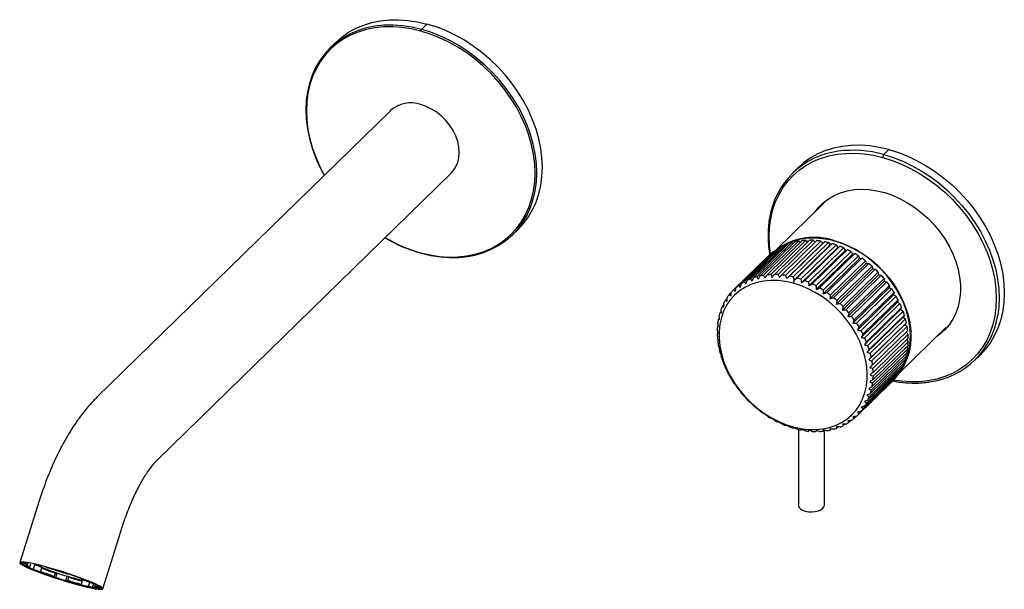
# Paper-space layout '_Trimetric' of a CAD drawing. Units: millimetres. Extents: x -94 to 132, y 43 to 174.
import ezdxf

# ---------------------------------------------------------------- set-up
doc = ezdxf.new("R2010")
doc.units = ezdxf.units.MM

psp = doc.layouts.new('_Trimetric')

# ---------------------------------------------------------------- linework, layer by layer
at = {"color": 7, "linetype": 'Continuous', "lineweight": 25}
for p, q in [((-0.47, 172.8), (-1.73, 171.57)), ((-21.42, 168.56), (-22.68, 167.33)), ((-8.85, 152.88), (-76.26, 87.08)), ((104.5, 142.82), (105.66, 143.96)), ((-62.29, 72.77), (5.12, 138.57)), ((84.71, 139.71), (83.54, 138.58)), ((90.83, 131.72), (79.97, 121.12)), ((19.23, 124.39), (20.49, 125.62)), ((82.64, 122.39), (74.57, 114.51)), ((83.4, 122.63), (75.32, 114.75)), ((84.17, 122.82), (76.09, 114.94)), ((84.97, 122.97), (76.89, 115.09)), ((85.77, 123.07), (77.7, 115.19)), ((86.61, 123.14), (78.53, 115.25)), ((87.44, 123.15), (79.37, 115.27)), ((88.3, 123.13), (80.23, 115.25)), ((89.16, 123.06), (81.08, 115.18)), ((90.03, 122.95), (81.96, 115.07)), ((82.2, 114.33), (90.51, 122.44)), ((90.9, 122.8), (82.83, 114.92)), ((83.4, 122.63), (83.76, 122.42)), ((91.79, 122.6), (83.71, 114.72)), ((92.66, 122.36), (84.59, 114.48)), ((84.97, 122.97), (85.38, 122.69)), ((86.61, 123.14), (87.06, 122.78)), ((88.3, 123.13), (88.78, 122.69)), ((90.03, 122.95), (90.51, 122.44)), ((90.51, 122.44), (90.9, 122.8)), ((91.79, 122.6), (92.22, 122.06)), ((92.22, 122.06), (92.66, 122.36)), ((78.66, 120.15), (70.59, 112.27)), ((79.25, 120.62), (71.18, 112.74)), ((79.87, 121.05), (71.8, 113.17)), ((80.53, 121.45), (72.45, 113.57)), ((81.2, 121.8), (73.13, 113.92)), ((81.91, 122.12), (73.84, 114.24)), ((79.25, 120.62), (79.39, 120.58)), ((80.53, 121.45), (80.75, 121.37)), ((81.02, 121.62), (80.73, 121.43)), ((81.91, 122.12), (82.22, 121.98)), ((83.92, 113.95), (92.22, 122.06)), ((93.54, 122.08), (85.47, 114.2)), ((85.63, 113.4), (93.93, 121.51)), ((94.41, 121.76), (86.34, 113.88)), ((95.29, 121.4), (87.21, 113.52)), ((87.32, 112.7), (95.63, 120.8)), ((96.14, 121), (88.07, 113.12)), ((97, 120.56), (88.93, 112.68)), ((88.99, 111.84), (97.29, 119.95)), ((97.84, 120.08), (89.76, 112.2)), ((93.54, 122.08), (93.93, 121.51)), ((93.93, 121.51), (94.41, 121.76)), ((95.29, 121.4), (95.63, 120.8)), ((95.63, 120.8), (96.14, 121)), ((97, 120.56), (97.29, 119.95)), ((97.29, 119.95), (97.84, 120.08)), ((78.08, 119.62), (70, 111.74)), ((78.11, 119.64), (70.03, 111.76)), ((78.11, 119.64), (78.14, 119.64)), ((98.67, 119.57), (90.6, 111.69)), ((90.6, 110.84), (98.91, 118.95)), ((99.48, 119.02), (91.4, 111.14)), ((92.15, 109.71), (100.46, 117.82)), ((100.28, 118.44), (92.2, 110.56)), ((101.05, 117.83), (92.97, 109.95)), ((98.67, 119.57), (98.91, 118.95)), ((98.91, 118.95), (99.48, 119.02)), ((100.28, 118.44), (100.46, 117.82)), ((100.46, 117.82), (101.05, 117.83)), ((93.62, 108.46), (101.93, 116.57)), ((101.81, 117.19), (93.73, 109.3)), ((102.53, 116.52), (94.46, 108.64)), ((103.24, 115.81), (95.17, 107.93)), ((101.81, 117.19), (101.93, 116.57)), ((101.93, 116.57), (102.53, 116.52)), ((103.24, 115.81), (103.3, 115.2)), ((83.92, 113.95), (83.68, 113.29)), ((95, 107.09), (103.3, 115.2)), ((103.92, 115.09), (95.84, 107.21)), ((96.27, 105.63), (104.57, 113.74)), ((104.57, 114.34), (96.5, 106.46)), ((105.19, 113.57), (97.12, 105.69)), ((103.3, 115.2), (103.92, 115.09)), ((104.57, 114.34), (104.57, 113.74)), ((104.57, 113.74), (105.19, 113.57)), ((69.49, 111.11), (69.02, 110.65)), ((97.42, 104.09), (105.73, 112.2)), ((105.79, 112.78), (97.71, 104.9)), ((106.34, 111.97), (98.27, 104.09)), ((106.87, 111.14), (98.79, 103.26)), ((105.79, 112.78), (105.73, 112.2)), ((105.73, 112.2), (106.34, 111.97)), ((106.87, 111.14), (106.75, 110.58)), ((68.55, 109.79), (68.15, 109.4)), ((98.44, 102.48), (106.75, 110.58)), ((107.35, 110.3), (99.28, 102.42)), ((99.32, 100.81), (107.63, 108.92)), ((107.81, 109.44), (99.73, 101.56)), ((108.22, 108.59), (100.14, 100.71)), ((106.75, 110.58), (107.35, 110.3)), ((107.81, 109.44), (107.63, 108.92)), ((107.63, 108.92), (108.22, 108.59)), ((67.17, 106.85), (66.89, 106.57)), ((67.78, 108.36), (67.44, 108.04)), ((100.05, 99.11), (108.36, 107.22)), ((108.6, 107.71), (100.52, 99.83)), ((108.93, 106.83), (100.86, 98.95)), ((108.6, 107.71), (108.36, 107.22)), ((108.36, 107.22), (108.93, 106.83)), ((66.75, 105.25), (66.5, 105.01)), ((100.63, 97.39), (108.94, 105.5)), ((109.23, 105.95), (101.16, 98.07)), ((109.48, 105.07), (101.41, 97.19)), ((109.7, 104.18), (101.62, 96.3)), ((109.23, 105.95), (108.94, 105.5)), ((108.94, 105.5), (109.48, 105.07)), ((109.7, 104.18), (109.35, 103.77)), ((66.42, 101.86), (66.24, 101.69)), ((66.5, 103.58), (66.29, 103.38)), ((101.05, 95.67), (109.35, 103.77)), ((109.87, 103.3), (101.79, 95.42)), ((110, 102.42), (101.92, 94.54)), ((107.8, 92.38), (118.77, 103.09)), ((109.35, 103.77), (109.87, 103.3)), ((109.62, 102.05), (110.08, 101.55)), ((66.53, 100.1), (66.37, 99.95)), ((110.08, 101.55), (102.01, 93.67)), ((110.13, 100.68), (102.05, 92.8)), ((110.13, 99.84), (102.05, 91.96)), ((109.74, 100.31), (110.13, 99.84)), ((109.87, 97.36), (101.79, 89.48)), ((110, 98.17), (101.92, 90.29)), ((110.08, 98.99), (102.01, 91.11)), ((109.69, 98.61), (110, 98.17)), ((109.23, 95.06), (101.16, 87.18)), ((109.48, 95.8), (101.41, 87.92)), ((109.7, 96.58), (101.62, 88.7)), ((109.07, 95.4), (109.23, 95.06)), ((109.47, 96.97), (109.7, 96.58)), ((125.45, 95.64), (126.62, 96.78)), ((108.22, 92.97), (100.14, 85.09)), ((108.6, 93.64), (100.52, 85.76)), ((108.93, 94.34), (100.86, 86.46)), ((108.17, 92.93), (107.78, 92.44)), ((108.49, 93.91), (108.6, 93.64)), ((98.29, 82.75), (106.37, 90.63)), ((106.87, 91.15), (98.79, 83.27)), ((107.35, 91.73), (99.28, 83.85)), ((107.81, 92.34), (99.73, 84.46)), ((106.85, 91.24), (106.87, 91.15)), ((107.75, 92.52), (107.81, 92.34)), ((96.93, 81.74), (96.5, 81.32)), ((98.22, 82.72), (97.71, 82.22)), ((83.68, 80.29), (83.92, 80.09)), ((84.88, 79.7), (84.88, 62.32)), ((87.38, 79.47), (87.21, 79.31)), ((89.12, 79.41), (88.93, 79.22)), ((90.82, 79.52), (90.6, 79.3)), ((90.88, 62.32), (90.88, 79.51)), ((92.46, 79.81), (92.2, 79.55)), ((94.04, 80.28), (93.73, 79.98)), ((95.53, 80.92), (95.17, 80.57)), ((-89.54, 63.29), (-94.01, 49.14)), ((-74.94, 43.12), (-70.47, 57.26)), ((-93.22, 49.15), (-93.29, 48.91)), ((-93.17, 48.7), (-92.27, 48.46)), ((-93.15, 49.01), (-93.1, 49.15)), ((-92.25, 48.69), (-93.15, 49.01)), ((-92.27, 48.46), (-92.08, 49.03)), ((-92.25, 48.69), (-92.13, 49.04)), ((-91.74, 47.89), (-91.45, 48.83)), ((-91.74, 47.89), (-90.84, 47.65)), ((-90.84, 47.65), (-90.55, 48.54)), ((-89.1, 48.23), (-89.47, 48.43)), ((-89.21, 46.97), (-88.91, 47.92)), ((-89.1, 48.23), (-89.06, 48.37)), ((-89.59, 47), (-89.21, 46.97)), ((-86.08, 45.75), (-85.78, 46.7)), ((-86.08, 45.75), (-85.7, 45.72)), ((-85.56, 47.26), (-85.93, 47.47)), ((-85.78, 46.7), (-85.4, 46.67)), ((-85.7, 45.72), (-85.4, 46.67)), ((-83.38, 44.99), (-83.08, 45.94)), ((-83.25, 46.54), (-82.86, 46.51)), ((-82.71, 45.73), (-83.08, 45.94)), ((-83.01, 44.78), (-82.71, 45.73)), ((-79.73, 45.29), (-79.69, 45.43)), ((-79.73, 45.29), (-79.35, 45.26)), ((-83.01, 44.78), (-83.38, 44.99)), ((-79.84, 44.03), (-79.54, 44.98)), ((-79.47, 43.82), (-79.84, 44.03)), ((-78.19, 43.68), (-77.91, 44.55)), ((-77.29, 43.36), (-78.19, 43.68)), ((-78.11, 44.61), (-77.2, 44.36)), ((-77.29, 43.36), (-76.99, 44.31)), ((-77.2, 44.36), (-77.18, 44.42)), ((-76.99, 44.31), (-77.19, 44.38)), ((-76.92, 44.29), (-76.99, 44.31)), ((-76.7, 43.57), (-76.64, 43.75)), ((-75.8, 43.25), (-76.7, 43.57)), ((-76.68, 43.8), (-76.57, 44.13)), ((-76.68, 43.8), (-75.77, 43.55)), ((-75.77, 43.55), (-75.73, 43.68)), ((-75.65, 43.34), (-75.58, 43.58))]:
    psp.add_line(p, q, dxfattribs=at)
at = {"color": 7, "linetype": 'Continuous', "lineweight": 25, "flags": 128}
for points in [[(-1.73, 171.57), (-3.92, 172.08), (-6.09, 172.41), (-8.24, 172.56), (-10.34, 172.52), (-12.38, 172.3), (-14.35, 171.91), (-16.24, 171.33), (-18.02, 170.58), (-19.7, 169.66), (-21.25, 168.58), (-22.66, 167.34), (-23.94, 165.96), (-25.06, 164.44), (-26.02, 162.79), (-26.82, 161.03), (-27.45, 159.16), (-27.9, 157.2), (-28.17, 155.17), (-28.26, 153.07), (-28.17, 150.92), (-27.9, 148.74), (-27.45, 146.54), (-26.82, 144.33), (-26.02, 142.13), (-25.06, 139.96), (-24.06, 138.04)], [(-1.87, 171.18), (-4.04, 171.68), (-6.19, 172.01), (-8.32, 172.15), (-10.4, 172.12), (-12.42, 171.9), (-14.37, 171.51), (-16.23, 170.94), (-18, 170.2), (-19.66, 169.29), (-21.19, 168.22), (-22.6, 166.99), (-23.86, 165.62), (-24.97, 164.12), (-25.92, 162.49), (-26.71, 160.74), (-27.33, 158.89), (-27.78, 156.95), (-28.04, 154.94), (-28.13, 152.86), (-28.04, 150.73), (-27.78, 148.57), (-27.33, 146.39), (-26.71, 144.21), (-25.92, 142.03), (-24.97, 139.88), (-24.02, 138.07)], [(-21.42, 168.56), (-21.4, 168.57), (-19.99, 169.81), (-18.44, 170.89), (-16.76, 171.81), (-14.98, 172.56), (-13.09, 173.14), (-11.12, 173.53), (-9.08, 173.75), (-6.98, 173.79), (-4.83, 173.64), (-2.66, 173.31), (-0.47, 172.8)], [(20.49, 125.62), (21.75, 126.99), (22.87, 128.51), (23.83, 130.16), (24.63, 131.92), (25.25, 133.79), (25.7, 135.74), (25.98, 137.78), (26.07, 139.88), (25.98, 142.03), (25.7, 144.21), (25.25, 146.41), (24.63, 148.62), (23.83, 150.82), (22.87, 152.99), (21.75, 155.12), (20.47, 157.19), (19.05, 159.2), (17.5, 161.12), (15.83, 162.95), (14.05, 164.67), (12.16, 166.27), (10.19, 167.74), (8.15, 169.07), (6.05, 170.25), (3.9, 171.27), (1.72, 172.12), (-0.47, 172.8)], [(-1.87, 120.26), (0.3, 119.76), (2.46, 119.44), (4.58, 119.29), (6.66, 119.33), (8.68, 119.54), (10.64, 119.94), (12.5, 120.51), (14.27, 121.25), (15.92, 122.16), (17.46, 123.23), (18.86, 124.45), (20.12, 125.82), (21.23, 127.33), (22.19, 128.96), (22.98, 130.7), (23.6, 132.55), (24.04, 134.49), (24.31, 136.51), (24.4, 138.58), (24.31, 140.71), (24.04, 142.87), (23.6, 145.05), (22.98, 147.24), (22.19, 149.41), (21.23, 151.56), (20.12, 153.67), (18.86, 155.73), (17.46, 157.71), (15.92, 159.62), (14.27, 161.43), (12.5, 163.13), (10.64, 164.71), (8.68, 166.17), (6.66, 167.48), (4.58, 168.65), (2.46, 169.66), (0.3, 170.5), (-1.87, 171.18)], [(-1.73, 120.14), (0.46, 119.64), (2.64, 119.31), (4.79, 119.16), (6.89, 119.2), (8.93, 119.41), (10.9, 119.81), (12.79, 120.39), (14.57, 121.14), (16.24, 122.06), (17.79, 123.14), (19.21, 124.37), (20.49, 125.76), (21.61, 127.28), (22.57, 128.93), (23.37, 130.69), (23.99, 132.56), (24.44, 134.51), (24.72, 136.55), (24.81, 138.65), (24.72, 140.8), (24.44, 142.98), (23.99, 145.18), (23.37, 147.39), (22.57, 149.59), (21.61, 151.76), (20.49, 153.89), (19.21, 155.96), (17.79, 157.97), (16.24, 159.89), (14.57, 161.72), (12.79, 163.44), (10.9, 165.04), (8.93, 166.51), (6.89, 167.84), (4.79, 169.02), (2.64, 170.04), (0.46, 170.89), (-1.73, 171.57)], [(5.12, 138.57), (5.57, 139.07), (6.18, 139.98), (6.62, 141), (6.89, 142.12), (6.98, 143.32), (6.89, 144.56), (6.62, 145.83), (6.18, 147.1), (5.57, 148.33), (4.82, 149.52), (3.92, 150.63), (2.91, 151.63), (1.81, 152.52), (0.62, 153.27), (-0.61, 153.86), (-1.87, 154.29)], [(105.66, 143.96), (103.47, 144.47), (101.3, 144.8), (99.15, 144.94), (97.05, 144.91), (95.01, 144.69), (93.04, 144.29), (91.15, 143.72), (89.37, 142.97), (87.69, 142.05), (86.14, 140.97), (84.73, 139.73), (84.71, 139.71)], [(78.49, 119.98), (78.26, 121.86), (78.17, 123.97), (78.26, 126.03), (78.53, 128.03), (78.97, 129.96), (79.59, 131.8), (80.37, 133.53), (81.32, 135.15), (82.42, 136.65), (83.67, 138.01), (85.07, 139.22), (86.59, 140.28), (88.24, 141.19), (89.99, 141.93), (91.85, 142.49), (93.78, 142.88), (95.79, 143.1), (97.86, 143.13), (99.97, 142.99), (102.11, 142.66), (104.26, 142.17)], [(104.5, 142.82), (106.69, 142.14), (108.86, 141.28), (111.01, 140.26), (113.11, 139.09), (115.15, 137.76), (117.12, 136.29), (119.01, 134.69), (120.79, 132.97), (122.47, 131.14), (124.02, 129.22), (125.43, 127.21), (126.71, 125.13), (127.83, 123), (128.79, 120.83), (129.59, 118.64), (130.22, 116.43), (130.67, 114.23), (130.94, 112.04), (131.03, 109.9), (130.94, 107.8), (130.7, 105.96)], [(105.66, 143.96), (107.85, 143.28), (110.03, 142.42), (112.18, 141.4), (114.28, 140.23), (116.32, 138.9), (118.29, 137.43), (120.18, 135.83), (121.96, 134.11), (123.63, 132.28), (125.18, 130.36), (126.6, 128.35), (127.88, 126.27), (129, 124.14), (129.96, 121.97), (130.76, 119.77), (131.38, 117.57), (131.83, 115.37), (132.11, 113.18), (132.2, 111.03), (132.11, 108.94), (131.83, 106.9), (131.38, 104.94), (130.76, 103.08), (129.96, 101.31), (129, 99.66), (127.88, 98.14), (126.62, 96.78)], [(104.26, 142.17), (106.42, 141.49), (108.56, 140.65), (110.67, 139.65), (112.73, 138.49), (114.74, 137.19), (116.68, 135.74), (118.53, 134.17), (120.29, 132.48), (121.93, 130.68), (123.46, 128.79), (124.85, 126.81), (126.11, 124.77), (127.21, 122.68), (128.16, 120.54), (128.94, 118.38), (129.56, 116.21), (130, 114.05), (130.26, 111.9), (130.35, 109.79), (130.26, 107.72), (130, 105.72), (129.56, 103.8), (128.94, 101.96), (128.16, 100.23), (127.21, 98.61), (126.11, 97.11), (124.85, 95.75), (123.46, 94.54), (121.93, 93.47), (120.29, 92.57), (118.53, 91.83), (116.68, 91.27), (114.74, 90.87), (112.73, 90.66), (110.67, 90.63), (108.56, 90.77), (106.75, 91.03)], [(88.76, 129.69), (89.5, 130.64), (90.58, 131.73), (91.79, 132.66), (93.12, 133.44), (94.57, 134.06), (96.11, 134.5), (97.74, 134.77), (99.42, 134.86), (101.16, 134.77), (102.93, 134.51), (104.71, 134.07), (106.48, 133.46), (108.24, 132.68), (109.95, 131.75), (111.61, 130.66), (113.2, 129.45), (114.69, 128.1), (116.08, 126.65), (117.36, 125.1), (118.5, 123.46), (119.51, 121.76), (120.36, 120.02), (121.05, 118.24), (121.58, 116.45), (121.93, 114.66), (122.11, 112.89), (122.11, 111.17), (121.93, 109.5), (121.58, 107.9), (121.05, 106.39), (120.36, 104.99), (119.51, 103.71), (118.5, 102.55), (117.36, 101.54), (116.69, 101.06)], [(89.11, 130.03), (89.85, 130.99), (90.33, 131.5)], [(108.57, 93.72), (108.7, 93.93), (109.42, 95.28), (109.98, 96.74), (110.37, 98.28), (110.59, 99.91), (110.63, 101.6), (110.5, 103.33), (110.2, 105.08), (109.72, 106.84), (109.08, 108.6), (108.28, 110.33), (107.33, 112.01), (106.24, 113.64), (105.02, 115.18), (103.67, 116.64), (102.23, 117.99), (100.69, 119.22), (99.07, 120.32), (97.4, 121.27), (95.68, 122.08), (93.94, 122.72), (92.19, 123.2), (90.44, 123.5), (88.73, 123.63), (87.05, 123.59), (85.44, 123.36), (83.9, 122.97), (82.45, 122.41), (81.73, 122.04)], [(93.06, 123.09), (94.82, 122.53), (96.57, 121.8), (98.28, 120.91), (99.93, 119.88), (101.52, 118.7), (103.03, 117.4), (104.43, 115.99), (105.73, 114.48), (106.89, 112.88), (107.92, 111.21), (108.8, 109.49), (109.53, 107.73), (110.09, 105.96), (110.48, 104.19), (110.7, 102.43), (110.75, 100.71), (110.61, 99.04), (110.31, 97.44), (109.83, 95.93), (109.19, 94.51), (108.38, 93.21), (108.27, 93.05)], [(-1.73, 120.14), (-1.75, 120.12), (-1.78, 120.11), (-1.8, 120.11), (-1.83, 120.12), (-1.84, 120.14), (-1.86, 120.18), (-1.86, 120.22), (-1.87, 120.26)], [(83.68, 113.29), (81.96, 113.67), (80.26, 113.88), (78.59, 113.92), (76.97, 113.78), (75.42, 113.46), (73.96, 112.98), (72.59, 112.32), (71.34, 111.51), (70.22, 110.55), (69.23, 109.45), (68.4, 108.21), (67.72, 106.86), (67.2, 105.41), (66.85, 103.86), (66.68, 102.25), (66.68, 100.58), (66.85, 98.87), (67.2, 97.13), (67.72, 95.4), (68.4, 93.68), (69.23, 91.99), (70.22, 90.35), (71.34, 88.78), (72.59, 87.28), (73.96, 85.89), (75.42, 84.61), (76.97, 83.45), (78.59, 82.43), (80.26, 81.56), (81.96, 80.84), (83.68, 80.29)], [(83.68, 80.29), (85.4, 79.91), (87.11, 79.7), (88.78, 79.66), (90.4, 79.8), (91.94, 80.12), (93.41, 80.6), (94.77, 81.26), (96.02, 82.07), (97.15, 83.03), (98.13, 84.14), (98.97, 85.37), (99.65, 86.72), (100.16, 88.18), (100.51, 89.72), (100.69, 91.33), (100.69, 93.01), (100.51, 94.72), (100.16, 96.45), (99.65, 98.18), (98.97, 99.9), (98.13, 101.59), (97.15, 103.23), (96.02, 104.81), (94.77, 106.3), (93.41, 107.69), (91.94, 108.97), (90.4, 110.13), (88.78, 111.15), (87.11, 112.02), (85.4, 112.74), (83.68, 113.29)], [(118.55, 102.6), (117.71, 101.88), (117.04, 101.41)], [(84.88, 62.32), (84.88, 62.26), (85.02, 61.86), (85.34, 61.49), (85.84, 61.18), (86.48, 60.95), (87.22, 60.81), (88, 60.77), (88.77, 60.84), (89.48, 61.01), (90.08, 61.27), (90.54, 61.6), (90.81, 61.97), (90.88, 62.32)], [(-88.05, 48.15), (-89.27, 48.47), (-90.39, 48.74), (-91.4, 48.96), (-92.26, 49.13), (-92.97, 49.23), (-93.5, 49.27), (-93.84, 49.24), (-94, 49.15), (-93.97, 49), (-93.73, 48.79), (-93.32, 48.53), (-92.72, 48.22), (-91.95, 47.87), (-91.03, 47.48), (-89.98, 47.06), (-88.81, 46.62), (-87.56, 46.18), (-86.25, 45.73), (-84.89, 45.29), (-83.53, 44.87), (-82.19, 44.47), (-80.9, 44.11)], [(-93.54, 48.82), (-93.61, 48.9), (-93.64, 49.04), (-93.62, 49.07)], [(-75.5, 43.12), (-75.79, 43.11), (-76.3, 43.14), (-76.97, 43.24), (-77.81, 43.4), (-78.77, 43.61), (-79.85, 43.87), (-81.03, 44.18), (-82.28, 44.53), (-83.57, 44.91), (-84.88, 45.32), (-86.18, 45.74), (-87.45, 46.17), (-88.65, 46.6), (-89.77, 47.02), (-90.79, 47.42), (-91.67, 47.8), (-92.41, 48.14), (-92.98, 48.44), (-93.39, 48.69), (-93.54, 48.82)], [(-93.34, 49.15), (-93.27, 49.02), (-93.26, 49.02)], [(-93.15, 49.01), (-93.21, 48.99), (-93.26, 48.96), (-93.28, 48.93), (-93.3, 48.9), (-93.29, 48.86), (-93.27, 48.81), (-93.23, 48.76), (-93.17, 48.7)], [(-92.51, 48.52), (-91.94, 48.24), (-91.68, 48.11)], [(-92.27, 48.46), (-92.3, 48.5), (-92.33, 48.53), (-92.34, 48.57), (-92.34, 48.6), (-92.33, 48.63), (-92.32, 48.65), (-92.29, 48.67), (-92.25, 48.69)], [(-80.9, 44.11), (-79.67, 43.79), (-78.55, 43.51), (-77.55, 43.29), (-76.68, 43.13), (-75.98, 43.03), (-75.45, 42.99), (-75.1, 43.01), (-74.94, 43.1), (-74.98, 43.25), (-75.21, 43.46), (-75.63, 43.72), (-76.23, 44.04), (-76.99, 44.39), (-77.91, 44.78), (-78.96, 45.2), (-80.13, 45.63), (-81.38, 46.08), (-82.7, 46.53), (-84.05, 46.97), (-85.41, 47.39), (-86.75, 47.79), (-88.05, 48.15)], [(-87.91, 48.07), (-86.67, 47.72), (-85.38, 47.34), (-84.07, 46.94), (-82.76, 46.51), (-81.5, 46.08), (-80.29, 45.65), (-79.17, 45.23), (-78.16, 44.83), (-77.27, 44.46), (-76.54, 44.11), (-75.96, 43.81), (-75.56, 43.56), (-75.33, 43.36), (-75.29, 43.28)], [(-77.22, 43.57), (-76.68, 43.49), (-76.36, 43.45)], [(-76.68, 43.8), (-76.64, 43.76), (-76.62, 43.72), (-76.61, 43.69), (-76.6, 43.66), (-76.61, 43.63), (-76.63, 43.61), (-76.66, 43.59), (-76.7, 43.57)], [(-75.77, 43.55), (-75.71, 43.5), (-75.68, 43.45), (-75.65, 43.4), (-75.65, 43.36), (-75.66, 43.32), (-75.69, 43.29), (-75.73, 43.27), (-75.8, 43.25)], [(-75.62, 43.44), (-75.49, 43.5), (-75.48, 43.5)], [(-75.29, 43.28), (-75.3, 43.22), (-75.45, 43.13), (-75.5, 43.12)]]:
    psp.add_lwpolyline(points, dxfattribs=at)
at = {"color": 7, "linetype": 'Continuous', "lineweight": 25}
for centre, radius, start, end in [((-1.25, 171.18), 0.613, 140.5129, 180.3434), ((-4.17, 147.7), 6.99, 70.7938, 132.1163), ((96.3, 125.5), 18.22, 97.1316, 171.3231), ((97.42, 117.81), 25.99, 74.2042, 97.4765), ((105.29, 142.17), 1.02, 140.5129, 180.3434), ((7.31, 152.78), 33.86, 239.0897, 254.5244), ((7.07, 152.55), 33.5, 239.2593, 254.5269), ((88.54, 108.94), 14.86, 72.2794, 122.6324), ((86.97, 109.74), 13.37, 105.4769, 108.879), ((87.2, 108.77), 14.37, 98.9492, 102.1919), ((87.35, 107.6), 15.55, 92.7513, 95.8273), ((87.38, 106.27), 16.89, 86.8824, 89.7943), ((87.27, 104.83), 18.33, 81.3264, 84.0838), ((87.01, 103.37), 19.82, 76.0565, 78.6738), ((86.62, 101.93), 21.3, 71.0397, 73.5342), ((86.26, 111.23), 11.71, 126.7162, 130.4324), ((86.43, 110.97), 12.03, 119.4173, 123.0683), ((86.69, 110.48), 12.59, 112.3143, 115.8569), ((86.14, 100.61), 22.71, 66.24, 68.6299), ((85.6, 99.45), 23.99, 61.6199, 63.9242), ((85.07, 98.51), 25.07, 57.1421, 59.3794), ((84.6, 97.81), 25.91, 52.7698, 54.9586), ((84.26, 97.37), 26.46, 48.467, 50.6253), ((84.1, 97.2), 26.7, 44.1985, 46.344), ((78.36, 103.09), 12.03, 119.4173, 123.0683), ((78.62, 102.6), 12.59, 112.3143, 115.8569), ((78.89, 101.86), 13.37, 105.4769, 108.879), ((79.13, 100.89), 14.37, 98.9492, 102.1919), ((79.28, 99.72), 15.55, 92.7513, 95.8273), ((79.31, 98.39), 16.89, 86.8824, 89.7943), ((79.2, 96.95), 18.33, 81.3264, 84.0838), ((78.94, 95.48), 19.82, 76.0564, 78.6738), ((78.55, 94.05), 21.3, 71.0397, 73.5342), ((78.06, 92.73), 22.71, 66.24, 68.6299), ((77.53, 91.57), 23.99, 61.6199, 63.9242), ((84.17, 97.26), 26.61, 39.929, 42.0793), ((84.49, 97.52), 26.2, 35.6237, 37.7964), ((78.14, 103.4), 11.65, 134.1205, 137.8512), ((78.18, 103.35), 11.71, 126.7162, 130.4324), ((76.99, 90.63), 25.07, 57.1421, 59.3794), ((76.53, 89.93), 25.91, 52.7698, 54.9586), ((85.08, 97.92), 25.49, 31.247, 33.4601), ((78.64, 103.06), 12.25, 148.8337, 152.4403), ((78.28, 103.29), 11.83, 141.5275, 145.2201), ((76.19, 89.49), 26.46, 48.4671, 50.6253), ((76.03, 89.32), 26.7, 44.1985, 46.344), ((85.92, 98.41), 24.51, 26.7629, 29.0346), ((87, 98.93), 23.31, 22.1347, 24.4835), ((80.07, 102.49), 13.8, 162.7996, 166.1311), ((79.23, 102.77), 12.91, 155.948, 159.4301), ((76.09, 89.38), 26.61, 39.929, 42.0793), ((88.27, 99.41), 21.95, 17.3251, 19.7699), ((81.13, 102.26), 14.89, 169.3431, 172.5105), ((76.41, 89.64), 26.2, 35.6237, 37.7964), ((77, 90.04), 25.49, 31.247, 33.4601), ((89.67, 99.81), 20.49, 12.2966, 14.856), ((112.69, 108.71), 18.22, 277.1316, 351.3231), ((82.38, 102.13), 16.14, 175.5574, 178.5582), ((77.85, 90.53), 24.51, 26.7629, 29.0346), ((91.14, 100.1), 19, 7.0132, 9.7052), ((83.77, 102.13), 17.53, 181.4422, 184.2826), ((85.23, 102.27), 19, 187.0132, 189.7052), ((78.93, 91.04), 23.31, 22.1347, 24.4835), ((92.6, 100.24), 17.53, 1.4422, 4.2826), ((93.99, 100.24), 16.14, 355.5574, 358.5582), ((86.7, 102.56), 20.49, 192.2966, 194.856), ((80.2, 91.53), 21.95, 17.3251, 19.7699), ((95.24, 100.11), 14.89, 349.3431, 352.5105), ((88.1, 102.96), 21.95, 197.3251, 199.7699), ((81.6, 91.93), 20.49, 12.2966, 14.856), ((83.07, 92.22), 19, 7.0132, 9.7052), ((97.14, 99.6), 12.91, 335.948, 339.4301), ((96.3, 99.88), 13.8, 342.7996, 346.1311), ((89.37, 103.45), 23.31, 202.1347, 204.4835), ((90.45, 103.96), 24.51, 206.7629, 209.0346), ((84.53, 92.36), 17.53, 1.4422, 4.2826), ((97.74, 99.31), 12.25, 328.8337, 332.4403), ((91.29, 104.45), 25.49, 211.247, 213.4601), ((85.92, 92.36), 16.14, 355.5574, 358.5582), ((98.23, 98.97), 11.65, 314.1205, 317.8512), ((98.09, 99.08), 11.83, 321.5275, 325.2201), ((91.88, 104.86), 26.2, 215.6237, 217.7964), ((88.23, 92), 13.8, 342.7996, 346.1311), ((87.16, 92.23), 14.89, 349.3431, 352.5105), ((92.2, 105.11), 26.61, 219.929, 222.0793), ((92.27, 105.17), 26.7, 224.1985, 226.344), ((89.06, 91.72), 12.91, 335.948, 339.4301), ((92.11, 105), 26.46, 228.467, 230.6253), ((91.77, 104.56), 25.91, 232.7698, 234.9586), ((90.02, 91.2), 11.83, 321.5274, 325.2201), ((89.66, 91.43), 12.25, 328.8337, 332.4403), ((91.3, 103.87), 25.07, 237.1421, 239.3794), ((90.77, 102.92), 23.99, 241.6199, 243.9242), ((90.11, 91.14), 11.71, 306.7162, 310.4324), ((90.16, 91.09), 11.65, 314.1205, 317.8512), ((90.23, 101.76), 22.71, 246.24, 248.6299), ((89.75, 100.44), 21.3, 251.0397, 253.5342), ((89.36, 99.01), 19.82, 256.0564, 258.6738), ((89.1, 97.54), 18.33, 261.3264, 264.0838), ((88.99, 96.11), 16.89, 266.8824, 269.7943), ((89.02, 94.77), 15.55, 272.7513, 275.8273), ((89.17, 93.6), 14.37, 278.9492, 282.1919), ((89.41, 92.63), 13.37, 285.4769, 288.879), ((89.68, 91.89), 12.59, 292.3143, 295.8569), ((89.94, 91.4), 12.03, 299.4173, 303.0683), ((-93.38, 33.65), 15.43, 69.2273, 90.8656), ((-76.3, 81.94), 37.38, 245.5942, 249.1666), ((-77.15, 78.2), 33.48, 245.8734, 248.8873), ((-96.09, 19.46), 29.6, 76.3513, 79.6238), ((-65.31, 106.78), 63.32, 247.2563, 257.6742), ((-60.3, 123.85), 81.25, 249.3549, 251.7209), ((-63.44, 113.86), 70.69, 248.8816, 251.9044), ((-59.53, 126.08), 84.37, 249.4288, 251.7074), ((-54.97, 139.51), 98.79, 251.6428, 253.5082), ((-58.09, 129.62), 88.33, 251.7874, 253.3636), ((-110.85, -37.37), 88.33, 71.7874, 73.3636), ((-63.71, 110.22), 67.14, 253.231, 256.36), ((-58.17, 128.56), 86.38, 253.4979, 254.7716), ((-91.79, 14.06), 33.48, 65.8734, 68.8873), ((-92.65, 10.32), 37.38, 65.5942, 69.1666), ((-59.79, 122.9), 81.25, 253.4442, 255.7378), ((-63, 110.83), 68.01, 254.7724, 255.8949), ((-72.86, 72.79), 29.6, 256.3513, 259.6238), ((-71.51, 75.89), 33.04, 256.0475, 259.9276)]:
    psp.add_arc(centre, radius, start, end, dxfattribs=at)
for points, knots in [([(78.24, 128.15), (78.23, 128.11), (78.09, 127.47), (77.97, 126.14), (77.88, 124.19), (77.97, 122.19), (78.11, 120.71), (78.27, 119.91), (78.29, 119.79)], [0, 0, 0, 0, 0.013567, 0.249385, 0.485385, 0.721541, 0.95782, 1, 1, 1, 1]), ([(106.57, 90.85), (106.87, 90.78), (107.86, 90.58), (109.5, 90.41), (111.5, 90.32), (113.28, 90.38), (114.38, 90.53), (114.84, 90.59)], [0, 0, 0, 0, 0.106886, 0.345828, 0.584705, 0.823485, 1, 1, 1, 1]), ([(-76.26, 87.08), (-76.54, 86.81), (-77.33, 86.02), (-78.59, 84.6), (-80.02, 82.79), (-81.38, 80.86), (-82.67, 78.84), (-83.88, 76.73), (-85.03, 74.54), (-86.11, 72.29), (-87.12, 69.98), (-88.05, 67.61), (-88.86, 65.38), (-89.33, 63.92), (-89.54, 63.29)], [0, 0, 0, 0, 0.048581, 0.14038, 0.232112, 0.323179, 0.413167, 0.502015, 0.589825, 0.676755, 0.762972, 0.848633, 0.93388, 1, 1, 1, 1]), ([(-70.47, 57.26), (-70.36, 57.59), (-70.05, 58.55), (-69.5, 60.11), (-68.8, 61.91), (-68.07, 63.62), (-67.31, 65.24), (-66.54, 66.74), (-65.77, 68.11), (-65.01, 69.35), (-64.27, 70.43), (-63.57, 71.35), (-62.95, 72.09), (-62.53, 72.53), (-62.33, 72.73), (-62.29, 72.77)], [0, 0, 0, 0, 0.047045, 0.137171, 0.226962, 0.31621, 0.404736, 0.492347, 0.578839, 0.663991, 0.747581, 0.829392, 0.909241, 0.980818, 1, 1, 1, 1])]:
    psp.add_open_spline(points, degree=3, knots=knots, dxfattribs=at)
for points in [[(71.56, 112.35), (71.64, 112.62), (71.72, 112.9), (71.8, 113.17)], [(72.45, 113.57), (72.58, 113.42), (72.71, 113.27), (72.83, 113.12)], [(72.83, 113.12), (72.93, 113.39), (73.03, 113.65), (73.13, 113.92)], [(73.84, 114.24), (73.96, 114.07), (74.09, 113.9), (74.21, 113.73)], [(74.21, 113.73), (74.33, 113.99), (74.45, 114.25), (74.57, 114.51)], [(75.32, 114.75), (75.44, 114.56), (75.56, 114.37), (75.68, 114.19)], [(75.68, 114.19), (75.82, 114.44), (75.96, 114.69), (76.09, 114.94)], [(76.89, 115.09), (77, 114.88), (77.12, 114.68), (77.23, 114.48)], [(77.23, 114.48), (77.39, 114.71), (77.54, 114.95), (77.7, 115.19)], [(78.53, 115.25), (78.64, 115.04), (78.74, 114.82), (78.84, 114.6)], [(78.84, 114.6), (79.02, 114.82), (79.19, 115.05), (79.37, 115.27)], [(80.23, 115.25), (80.32, 115.02), (80.41, 114.78), (80.51, 114.55)], [(80.51, 114.55), (80.7, 114.76), (80.89, 114.97), (81.08, 115.18)], [(81.96, 115.07), (82.04, 114.82), (82.12, 114.58), (82.2, 114.33)], [(82.2, 114.33), (82.41, 114.53), (82.62, 114.72), (82.83, 114.92)], [(83.71, 114.72), (83.78, 114.46), (83.85, 114.2), (83.92, 113.95)], [(83.92, 113.95), (84.14, 114.12), (84.36, 114.3), (84.59, 114.48)], [(85.47, 114.2), (85.52, 113.93), (85.57, 113.67), (85.63, 113.4)], [(85.63, 113.4), (85.86, 113.56), (86.1, 113.72), (86.34, 113.88)], [(87.21, 113.52), (87.25, 113.24), (87.29, 112.97), (87.32, 112.7)], [(87.32, 112.7), (87.57, 112.84), (87.82, 112.98), (88.07, 113.12)], [(69.39, 110.37), (69.43, 110.65), (69.47, 110.94), (69.5, 111.22)], [(70.03, 111.76), (70.16, 111.65), (70.28, 111.54), (70.41, 111.43)], [(70.41, 111.43), (70.47, 111.71), (70.53, 111.99), (70.59, 112.27)], [(71.18, 112.74), (71.31, 112.61), (71.43, 112.48), (71.56, 112.35)], [(88.93, 112.68), (88.95, 112.4), (88.97, 112.12), (88.99, 111.84)], [(88.99, 111.84), (89.25, 111.96), (89.5, 112.08), (89.76, 112.2)], [(90.6, 111.69), (90.6, 111.41), (90.6, 111.12), (90.6, 110.84)], [(90.6, 110.84), (90.87, 110.94), (91.14, 111.04), (91.4, 111.14)], [(67.78, 107.88), (67.78, 108.16), (67.77, 108.45), (67.77, 108.73)], [(68.15, 109.4), (68.27, 109.33), (68.39, 109.26), (68.51, 109.19)], [(68.51, 109.19), (68.53, 109.47), (68.55, 109.75), (68.56, 110.03)], [(69.02, 110.65), (69.14, 110.55), (69.27, 110.46), (69.39, 110.37)], [(92.2, 110.56), (92.18, 110.28), (92.17, 109.99), (92.15, 109.71)], [(92.15, 109.71), (92.42, 109.79), (92.7, 109.87), (92.97, 109.95)], [(93.73, 109.3), (93.69, 109.02), (93.66, 108.74), (93.62, 108.46)], [(93.62, 108.46), (93.9, 108.52), (94.18, 108.58), (94.46, 108.64)], [(66.89, 106.57), (66.99, 106.54), (67.1, 106.51), (67.2, 106.48)], [(67.2, 106.48), (67.18, 106.75), (67.16, 107.03), (67.14, 107.31)], [(67.44, 108.04), (67.55, 107.98), (67.66, 107.93), (67.78, 107.88)], [(95.17, 107.93), (95.11, 107.65), (95.05, 107.37), (95, 107.09)], [(95, 107.09), (95.28, 107.13), (95.56, 107.17), (95.84, 107.21)], [(96.5, 106.46), (96.42, 106.18), (96.34, 105.91), (96.27, 105.63)], [(66.53, 103.4), (66.48, 103.67), (66.43, 103.93), (66.37, 104.2)], [(66.5, 105.01), (66.6, 105), (66.69, 104.99), (66.78, 104.98)], [(66.78, 104.98), (66.75, 105.25), (66.71, 105.52), (66.67, 105.8)], [(96.27, 105.63), (96.55, 105.65), (96.83, 105.67), (97.12, 105.69)], [(97.71, 104.9), (97.61, 104.63), (97.52, 104.36), (97.42, 104.09)], [(97.42, 104.09), (97.7, 104.09), (97.98, 104.09), (98.27, 104.09)], [(66.45, 101.77), (66.38, 102.02), (66.31, 102.28), (66.24, 102.54)], [(66.29, 103.38), (66.37, 103.39), (66.45, 103.39), (66.53, 103.4)], [(98.79, 103.26), (98.67, 103), (98.56, 102.74), (98.44, 102.48)], [(98.44, 102.48), (98.72, 102.46), (99, 102.44), (99.28, 102.42)], [(66.24, 101.69), (66.31, 101.71), (66.38, 101.74), (66.45, 101.77)], [(66.53, 100.08), (66.45, 100.33), (66.37, 100.58), (66.29, 100.82)], [(66.37, 99.95), (66.43, 100), (66.48, 100.04), (66.53, 100.08)], [(99.73, 101.56), (99.59, 101.31), (99.46, 101.06), (99.32, 100.81)], [(99.32, 100.81), (99.6, 100.78), (99.87, 100.74), (100.14, 100.71)], [(100.52, 99.83), (100.37, 99.59), (100.21, 99.35), (100.05, 99.11)], [(66.78, 98.37), (66.69, 98.61), (66.6, 98.84), (66.5, 99.07)], [(66.67, 98.19), (66.71, 98.25), (66.75, 98.31), (66.78, 98.37)], [(67.2, 96.65), (67.1, 96.87), (66.99, 97.09), (66.89, 97.31)], [(100.05, 99.11), (100.32, 99.06), (100.59, 99.01), (100.86, 98.95)], [(101.16, 98.07), (100.98, 97.84), (100.81, 97.62), (100.63, 97.39)], [(100.63, 97.39), (100.89, 97.32), (101.15, 97.25), (101.41, 97.19)], [(67.14, 96.43), (67.16, 96.5), (67.18, 96.57), (67.2, 96.65)], [(67.78, 94.93), (67.66, 95.13), (67.55, 95.33), (67.44, 95.54)], [(101.62, 96.3), (101.43, 96.09), (101.24, 95.88), (101.05, 95.67)], [(101.05, 95.67), (101.3, 95.58), (101.55, 95.5), (101.79, 95.42)], [(67.77, 94.66), (67.77, 94.75), (67.78, 94.84), (67.78, 94.93)], [(68.51, 93.22), (68.39, 93.41), (68.27, 93.6), (68.15, 93.79)], [(68.56, 92.93), (68.55, 93.03), (68.53, 93.12), (68.51, 93.22)], [(101.92, 94.54), (101.72, 94.34), (101.51, 94.15), (101.3, 93.95)], [(101.3, 93.95), (101.54, 93.86), (101.77, 93.76), (102.01, 93.67)], [(102.05, 92.8), (101.83, 92.63), (101.61, 92.45), (101.38, 92.27)], [(69.39, 91.56), (69.27, 91.73), (69.14, 91.9), (69.02, 92.07)], [(69.5, 91.23), (69.47, 91.34), (69.43, 91.45), (69.39, 91.56)], [(102.01, 91.11), (101.77, 90.95), (101.54, 90.79), (101.3, 90.63)], [(101.3, 90.63), (101.51, 90.52), (101.72, 90.41), (101.92, 90.29)], [(101.38, 92.27), (101.61, 92.17), (101.83, 92.06), (102.05, 91.96)], [(70.41, 89.95), (70.28, 90.1), (70.16, 90.25), (70.03, 90.4)], [(70.59, 89.6), (70.53, 89.71), (70.47, 89.83), (70.41, 89.95)], [(71.56, 88.4), (71.43, 88.54), (71.31, 88.67), (71.18, 88.8)], [(71.8, 88.03), (71.72, 88.16), (71.64, 88.28), (71.56, 88.4)], [(101.79, 89.48), (101.55, 89.34), (101.3, 89.2), (101.05, 89.06)], [(101.05, 89.06), (101.24, 88.94), (101.43, 88.82), (101.62, 88.7)], [(72.83, 86.94), (72.71, 87.06), (72.58, 87.17), (72.45, 87.28)], [(73.13, 86.56), (73.03, 86.69), (72.93, 86.81), (72.83, 86.94)], [(100.86, 86.46), (100.59, 86.35), (100.32, 86.25), (100.05, 86.15)], [(100.05, 86.15), (100.21, 86.02), (100.37, 85.89), (100.52, 85.76)], [(101.41, 87.92), (101.15, 87.8), (100.89, 87.68), (100.63, 87.56)], [(100.63, 87.56), (100.81, 87.43), (100.98, 87.31), (101.16, 87.18)], [(74.21, 85.58), (74.09, 85.67), (73.96, 85.76), (73.84, 85.86)], [(74.57, 85.19), (74.45, 85.32), (74.33, 85.45), (74.21, 85.58)], [(75.68, 84.33), (75.56, 84.4), (75.44, 84.47), (75.32, 84.54)], [(76.09, 83.93), (75.96, 84.06), (75.82, 84.19), (75.68, 84.33)], [(99.28, 83.85), (99, 83.79), (98.72, 83.73), (98.44, 83.67)], [(100.14, 85.09), (99.87, 85.01), (99.6, 84.93), (99.32, 84.85)], [(99.32, 84.85), (99.46, 84.72), (99.59, 84.59), (99.73, 84.46)], [(77.23, 83.19), (77.12, 83.25), (77, 83.3), (76.89, 83.35)], [(77.7, 82.8), (77.54, 82.93), (77.39, 83.06), (77.23, 83.19)], [(78.84, 82.2), (78.74, 82.23), (78.64, 82.26), (78.53, 82.29)], [(79.37, 81.82), (79.19, 81.94), (79.02, 82.07), (78.84, 82.2)], [(97.12, 81.75), (96.83, 81.73), (96.55, 81.71), (96.27, 81.69)], [(96.27, 81.69), (96.34, 81.57), (96.42, 81.44), (96.5, 81.32)], [(98.27, 82.73), (97.98, 82.69), (97.7, 82.65), (97.42, 82.61)], [(97.42, 82.61), (97.52, 82.48), (97.61, 82.35), (97.71, 82.22)], [(98.44, 83.67), (98.56, 83.53), (98.67, 83.4), (98.79, 83.27)], [(80.51, 81.34), (80.41, 81.35), (80.32, 81.36), (80.23, 81.38)], [(81.08, 80.98), (80.89, 81.1), (80.7, 81.22), (80.51, 81.34)], [(82.2, 80.64), (82.12, 80.63), (82.04, 80.62), (81.96, 80.61)], [(82.83, 80.29), (82.62, 80.41), (82.41, 80.52), (82.2, 80.64)], [(83.92, 80.09), (83.85, 80.06), (83.78, 80.04), (83.71, 80.01)], [(84.59, 79.77), (84.36, 79.88), (84.14, 79.98), (83.92, 80.09)], [(85.63, 79.71), (85.57, 79.66), (85.52, 79.62), (85.47, 79.58)], [(86.34, 79.42), (86.1, 79.52), (85.86, 79.61), (85.63, 79.71)], [(87.32, 79.49), (87.29, 79.43), (87.25, 79.37), (87.21, 79.31)], [(88.07, 79.24), (87.82, 79.32), (87.57, 79.41), (87.32, 79.49)], [(88.99, 79.44), (88.97, 79.37), (88.95, 79.29), (88.93, 79.22)], [(89.76, 79.24), (89.5, 79.3), (89.25, 79.37), (88.99, 79.44)], [(91.4, 79.4), (91.14, 79.46), (90.87, 79.51), (90.6, 79.56)], [(90.6, 79.56), (90.6, 79.47), (90.6, 79.39), (90.6, 79.3)], [(92.97, 79.74), (92.7, 79.78), (92.42, 79.81), (92.15, 79.85)], [(92.15, 79.85), (92.17, 79.75), (92.18, 79.65), (92.2, 79.55)], [(94.46, 80.25), (94.18, 80.27), (93.9, 80.29), (93.62, 80.31)], [(93.62, 80.31), (93.66, 80.19), (93.69, 80.09), (93.73, 79.98)], [(95.84, 80.92), (95.56, 80.92), (95.28, 80.92), (95, 80.92)], [(95, 80.92), (95.05, 80.8), (95.11, 80.68), (95.17, 80.57)]]:
    psp.add_open_spline(points, degree=3, dxfattribs=at)

doc.saveas('drawing.dxf')
